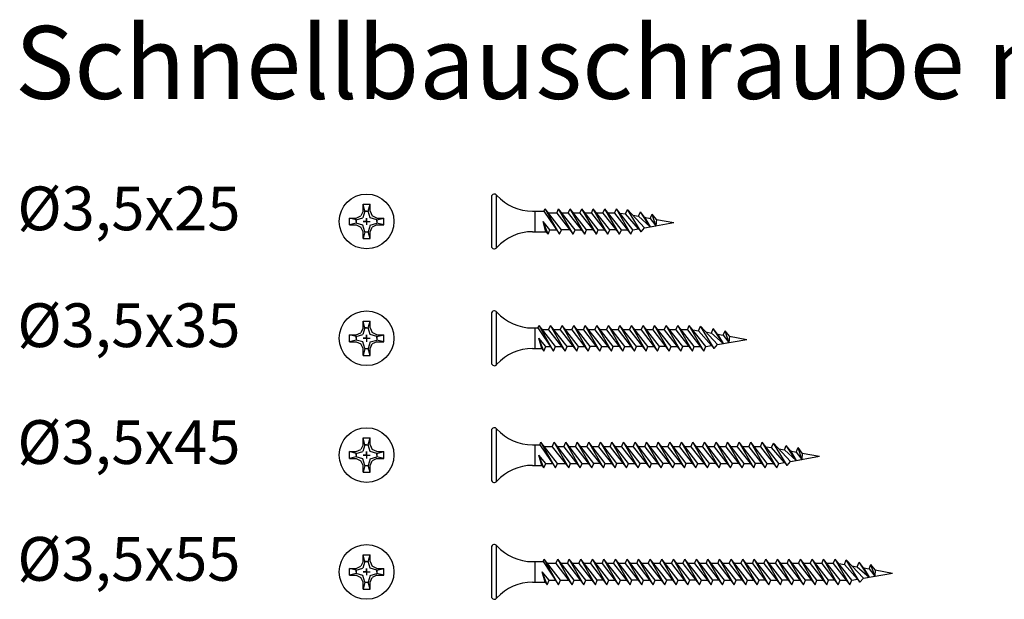
# Model space of a CAD drawing. Units: millimetres. Extents: x 2561 to 2831, y 2007 to 2216.
# Drawn here: x 2561 to 2696, y 2136 to 2216 of the extents above; entities that cross this region are included whole.
import ezdxf

# ---------------------------------------------------------------- set-up
doc = ezdxf.new("R2010")
doc.units = ezdxf.units.MM
doc.styles.get("Standard").update_dxf_attribs({"font": 'arial.ttf'})

msp = doc.modelspace()

# ---------------------------------------------------------------- linework, layer by layer
for p, q in [((2625.6, 2191.31), (2625.6, 2184.55)), ((2626.26, 2191.6), (2626.26, 2184.27)), ((2608, 2189.34), (2607.7, 2188.7)), ((2608.23, 2189.34), (2607.97, 2188.43)), ((2608, 2190.28), (2608.94, 2190.28)), ((2608, 2189.34), (2608, 2190.28)), ((2608.23, 2189.34), (2608, 2190.28)), ((2608.47, 2189.34), (2608.23, 2189.34)), ((2608.23, 2189.34), (2608.7, 2189.34)), ((2608.7, 2189.34), (2608.94, 2190.28)), ((2608.97, 2188.43), (2608.7, 2189.34)), ((2608.94, 2189.34), (2608.94, 2190.28)), ((2608.94, 2189.34), (2609.24, 2188.7)), ((2631.23, 2189.34), (2632.79, 2189.34)), ((2631.61, 2186.52), (2631.61, 2189.34)), ((2632.79, 2189.34), (2632.94, 2189.68)), ((2632.79, 2189.34), (2634.94, 2186.18)), ((2634.94, 2186.18), (2632.94, 2189.68)), ((2635.2, 2186.79), (2632.94, 2189.68)), ((2634.54, 2189.07), (2633.41, 2189.07)), ((2634.54, 2189.07), (2634.8, 2189.68)), ((2634.54, 2189.07), (2636.8, 2186.18)), ((2636.8, 2186.18), (2634.8, 2189.68)), ((2637.06, 2186.79), (2634.8, 2189.68)), ((2636.13, 2189.07), (2635.28, 2189.07)), ((2636.13, 2189.07), (2636.39, 2189.68)), ((2636.13, 2189.07), (2638.39, 2186.18)), ((2638.39, 2186.18), (2636.39, 2189.68)), ((2638.65, 2186.79), (2636.39, 2189.68)), ((2637.72, 2189.07), (2636.87, 2189.07)), ((2637.72, 2189.07), (2637.97, 2189.68)), ((2637.72, 2189.07), (2639.98, 2186.18)), ((2639.98, 2186.18), (2637.97, 2189.68)), ((2640.24, 2186.79), (2637.97, 2189.68)), ((2639.3, 2189.07), (2638.45, 2189.07)), ((2639.3, 2189.07), (2639.56, 2189.68)), ((2639.3, 2189.07), (2641.56, 2186.18)), ((2641.56, 2186.18), (2639.56, 2189.68)), ((2641.82, 2186.79), (2639.56, 2189.68)), ((2640.89, 2189.07), (2640.04, 2189.07)), ((2640.89, 2189.07), (2641.15, 2189.68)), ((2640.89, 2189.07), (2643.15, 2186.18)), ((2643.15, 2186.18), (2641.15, 2189.68)), ((2643.41, 2186.79), (2641.15, 2189.68)), ((2642.47, 2189.07), (2641.62, 2189.07)), ((2642.47, 2189.07), (2642.73, 2189.68)), ((2642.47, 2189.07), (2644.73, 2186.18)), ((2644.73, 2186.18), (2642.73, 2189.68)), ((2644.99, 2186.79), (2642.73, 2189.68)), ((2643.21, 2189.07), (2644, 2188.97)), ((2644, 2188.97), (2644.25, 2189.57)), ((2646.12, 2186.52), (2644.25, 2189.57)), ((2646.6, 2187.07), (2644.25, 2189.57)), ((2645.76, 2188.65), (2646.02, 2189.25)), ((2647.38, 2187.21), (2646.02, 2189.25)), ((2646.6, 2188.5), (2646.02, 2189.25)), ((2606.12, 2187.46), (2606.12, 2188.4)), ((2606.12, 2188.4), (2607.06, 2188.4)), ((2607.06, 2188.17), (2606.12, 2188.4)), ((2607.06, 2187.7), (2606.12, 2187.46)), ((2607.06, 2188.4), (2607.7, 2188.7)), ((2607.06, 2188.17), (2607.97, 2188.43)), ((2607.06, 2187.93), (2607.06, 2188.17)), ((2607.06, 2188.17), (2607.06, 2187.7)), ((2607.97, 2187.43), (2607.06, 2187.7)), ((2608.47, 2187.93), (2608, 2187.93)), ((2608, 2187.93), (2608.94, 2187.93)), ((2608.47, 2187.93), (2608.47, 2188.4)), ((2608.47, 2188.4), (2608.47, 2187.46)), ((2609.88, 2188.17), (2608.97, 2188.43)), ((2608.97, 2187.43), (2609.88, 2187.7)), ((2609.88, 2188.4), (2609.24, 2188.7)), ((2609.88, 2188.4), (2610.82, 2188.4)), ((2609.88, 2188.17), (2610.82, 2188.4)), ((2609.88, 2187.93), (2609.88, 2188.17)), ((2609.88, 2188.17), (2609.88, 2187.7)), ((2610.82, 2187.46), (2609.88, 2187.7)), ((2610.82, 2187.46), (2610.82, 2188.4)), ((2633.35, 2186.18), (2632.68, 2187.93)), ((2633.61, 2186.79), (2632.68, 2187.93)), ((2633.07, 2186.52), (2632.68, 2187.93)), ((2645.77, 2186.92), (2644, 2188.97)), ((2644.98, 2188.79), (2645.77, 2188.65)), ((2644.98, 2188.79), (2645.76, 2188.65)), ((2645.76, 2188.65), (2647.38, 2187.21)), ((2646.6, 2188.5), (2647.38, 2187.21)), ((2646.6, 2188.5), (2647.38, 2188.35)), ((2646.6, 2187.07), (2650.6, 2187.77)), ((2647.38, 2188.35), (2647.63, 2188.95)), ((2647.38, 2188.35), (2648.16, 2187.34)), ((2648.16, 2187.34), (2647.63, 2188.95)), ((2648.22, 2188.2), (2647.63, 2188.95)), ((2648.22, 2188.2), (2648.16, 2187.34)), ((2648.22, 2188.2), (2650.6, 2187.77)), ((2606.12, 2187.46), (2607.06, 2187.46)), ((2607.06, 2187.46), (2607.7, 2187.17)), ((2608, 2186.52), (2607.7, 2187.17)), ((2608.23, 2186.52), (2607.97, 2187.43)), ((2608, 2185.59), (2608, 2186.52)), ((2608.23, 2186.52), (2608, 2185.59)), ((2608.23, 2186.52), (2608.7, 2186.52)), ((2608.97, 2187.43), (2608.7, 2186.52)), ((2608.94, 2185.59), (2608.7, 2186.52)), ((2608.94, 2186.52), (2609.24, 2187.16)), ((2608.94, 2185.59), (2608.94, 2186.52)), ((2609.88, 2187.46), (2609.24, 2187.16)), ((2609.88, 2187.46), (2610.82, 2187.46)), ((2631.23, 2186.52), (2633.07, 2186.52)), ((2633.07, 2186.52), (2633.35, 2186.18)), ((2633.35, 2186.18), (2633.61, 2186.79)), ((2633.61, 2186.79), (2634.46, 2186.79)), ((2634.94, 2186.18), (2635.2, 2186.79)), ((2636.33, 2186.79), (2635.2, 2186.79)), ((2636.8, 2186.18), (2637.06, 2186.79)), ((2637.06, 2186.79), (2637.91, 2186.79)), ((2638.39, 2186.18), (2638.65, 2186.79)), ((2639.5, 2186.79), (2638.65, 2186.79)), ((2639.98, 2186.18), (2640.24, 2186.79)), ((2640.24, 2186.79), (2641.08, 2186.79)), ((2641.56, 2186.18), (2641.82, 2186.79)), ((2642.67, 2186.79), (2641.82, 2186.79)), ((2643.15, 2186.18), (2643.41, 2186.79)), ((2643.41, 2186.79), (2644.26, 2186.79)), ((2644.73, 2186.18), (2644.99, 2186.79)), ((2644.99, 2186.79), (2645.77, 2186.92)), ((2645.77, 2186.92), (2646.12, 2186.52)), ((2646.12, 2186.52), (2646.6, 2187.07)), ((2646.6, 2187.07), (2647.38, 2187.21)), ((2647.38, 2187.21), (2648.16, 2187.34)), ((2608, 2185.59), (2608.94, 2185.59)), ((2626.26, 2175.58), (2626.26, 2168.25)), ((2608, 2174.27), (2608.94, 2174.27)), ((2608, 2173.33), (2608, 2174.27)), ((2608.23, 2173.33), (2608, 2174.27)), ((2608.7, 2173.33), (2608.94, 2174.27)), ((2608.94, 2173.33), (2608.94, 2174.27)), ((2625.6, 2175.3), (2625.6, 2168.54)), ((2608, 2173.33), (2607.7, 2172.68)), ((2608.23, 2173.33), (2607.97, 2172.42)), ((2608.47, 2173.33), (2608.23, 2173.33)), ((2608.23, 2173.33), (2608.7, 2173.33)), ((2608.97, 2172.42), (2608.7, 2173.33)), ((2608.94, 2173.33), (2609.24, 2172.69)), ((2631.23, 2173.33), (2631.97, 2173.33)), ((2631.61, 2170.51), (2631.61, 2173.33)), ((2631.97, 2173.33), (2632.12, 2173.67)), ((2631.97, 2173.33), (2634.12, 2170.17)), ((2634.12, 2170.17), (2632.12, 2173.67)), ((2634.38, 2170.78), (2632.12, 2173.67)), ((2633.44, 2173.06), (2632.59, 2173.06)), ((2633.44, 2173.06), (2633.7, 2173.67)), ((2633.44, 2173.06), (2635.7, 2170.17)), ((2635.7, 2170.17), (2633.7, 2173.67)), ((2635.96, 2170.78), (2633.7, 2173.67)), ((2635.03, 2173.06), (2634.18, 2173.06)), ((2635.03, 2173.06), (2635.29, 2173.67)), ((2635.03, 2173.06), (2637.29, 2170.17)), ((2637.29, 2170.17), (2635.29, 2173.67)), ((2637.55, 2170.78), (2635.29, 2173.67)), ((2636.62, 2173.06), (2635.77, 2173.06)), ((2636.62, 2173.06), (2636.87, 2173.67)), ((2636.62, 2173.06), (2638.88, 2170.17)), ((2638.88, 2170.17), (2636.87, 2173.67)), ((2639.13, 2170.78), (2636.87, 2173.67)), ((2638.2, 2173.06), (2637.35, 2173.06)), ((2638.2, 2173.06), (2638.46, 2173.67)), ((2638.2, 2173.06), (2640.46, 2170.17)), ((2640.46, 2170.17), (2638.46, 2173.67)), ((2640.72, 2170.78), (2638.46, 2173.67)), ((2639.79, 2173.06), (2638.94, 2173.06)), ((2639.79, 2173.06), (2640.05, 2173.67)), ((2639.79, 2173.06), (2642.05, 2170.17)), ((2642.05, 2170.17), (2640.05, 2173.67)), ((2642.31, 2170.78), (2640.05, 2173.67)), ((2641.37, 2173.06), (2640.52, 2173.06)), ((2641.37, 2173.06), (2641.63, 2173.67)), ((2641.37, 2173.06), (2643.63, 2170.17)), ((2643.63, 2170.17), (2641.63, 2173.67)), ((2643.89, 2170.78), (2641.63, 2173.67)), ((2642.96, 2173.06), (2642.11, 2173.06)), ((2642.96, 2173.06), (2643.22, 2173.67)), ((2642.96, 2173.06), (2645.22, 2170.17)), ((2645.22, 2170.17), (2643.22, 2173.67)), ((2645.48, 2170.78), (2643.22, 2173.67)), ((2644.54, 2173.06), (2643.7, 2173.06)), ((2644.54, 2173.06), (2644.8, 2173.67)), ((2644.54, 2173.06), (2646.8, 2170.17)), ((2646.8, 2170.17), (2644.8, 2173.67)), ((2647.06, 2170.78), (2644.8, 2173.67)), ((2646.13, 2173.06), (2645.28, 2173.06)), ((2646.13, 2173.06), (2646.39, 2173.67)), ((2646.13, 2173.06), (2648.39, 2170.17)), ((2648.39, 2170.17), (2646.39, 2173.67)), ((2648.65, 2170.78), (2646.39, 2173.67)), ((2647.72, 2173.06), (2646.87, 2173.06)), ((2647.72, 2173.06), (2647.97, 2173.67)), ((2647.72, 2173.06), (2649.98, 2170.17)), ((2649.98, 2170.17), (2647.97, 2173.67)), ((2650.24, 2170.78), (2647.97, 2173.67)), ((2649.3, 2173.06), (2648.45, 2173.06)), ((2649.3, 2173.06), (2649.56, 2173.67)), ((2649.3, 2173.06), (2651.56, 2170.17)), ((2651.56, 2170.17), (2649.56, 2173.67)), ((2651.82, 2170.78), (2649.56, 2173.67)), ((2650.89, 2173.06), (2650.04, 2173.06)), ((2650.89, 2173.06), (2651.15, 2173.67)), ((2650.89, 2173.06), (2653.15, 2170.17)), ((2653.15, 2170.17), (2651.15, 2173.67)), ((2653.41, 2170.78), (2651.15, 2173.67)), ((2652.47, 2173.06), (2651.62, 2173.06)), ((2652.47, 2173.06), (2652.73, 2173.67)), ((2652.47, 2173.06), (2654.73, 2170.17)), ((2654.73, 2170.17), (2652.73, 2173.67)), ((2654.99, 2170.78), (2652.73, 2173.67)), ((2653.21, 2173.06), (2654, 2172.96)), ((2654, 2172.96), (2654.25, 2173.56)), ((2655.77, 2170.91), (2654, 2172.96)), ((2656.12, 2170.51), (2654.25, 2173.56)), ((2656.6, 2171.06), (2654.25, 2173.56)), ((2655.76, 2172.64), (2656.02, 2173.24)), ((2657.38, 2171.19), (2656.02, 2173.24)), ((2656.6, 2172.48), (2656.02, 2173.24)), ((2657.38, 2172.34), (2657.63, 2172.94)), ((2658.16, 2171.33), (2657.63, 2172.94)), ((2658.22, 2172.19), (2657.63, 2172.94)), ((2606.12, 2171.45), (2606.12, 2172.39)), ((2606.12, 2172.39), (2607.06, 2172.39)), ((2607.06, 2172.15), (2606.12, 2172.39)), ((2607.06, 2171.68), (2606.12, 2171.45)), ((2607.06, 2172.39), (2607.7, 2172.68)), ((2607.06, 2172.15), (2607.97, 2172.42)), ((2607.06, 2171.92), (2607.06, 2172.15)), ((2607.06, 2172.15), (2607.06, 2171.68)), ((2607.97, 2171.42), (2607.06, 2171.68)), ((2608.47, 2171.92), (2608, 2171.92)), ((2608, 2171.92), (2608.94, 2171.92)), ((2608.47, 2171.92), (2608.47, 2172.39)), ((2608.47, 2172.39), (2608.47, 2171.45)), ((2609.88, 2172.15), (2608.97, 2172.42)), ((2608.97, 2171.42), (2609.88, 2171.68)), ((2609.88, 2172.39), (2609.24, 2172.69)), ((2609.88, 2172.39), (2610.82, 2172.39)), ((2609.88, 2172.15), (2610.82, 2172.39)), ((2609.88, 2171.92), (2609.88, 2172.15)), ((2609.88, 2172.15), (2609.88, 2171.68)), ((2610.82, 2171.45), (2609.88, 2171.68)), ((2610.82, 2171.45), (2610.82, 2172.39)), ((2632.78, 2170.17), (2632.11, 2171.92)), ((2633.04, 2170.78), (2632.11, 2171.92)), ((2632.5, 2170.51), (2632.11, 2171.92)), ((2654.98, 2172.78), (2655.77, 2172.63)), ((2654.98, 2172.78), (2655.76, 2172.64)), ((2655.76, 2172.64), (2657.38, 2171.19)), ((2656.6, 2172.48), (2657.38, 2171.19)), ((2656.6, 2172.48), (2657.38, 2172.34)), ((2656.6, 2171.06), (2660.6, 2171.76)), ((2657.38, 2172.34), (2658.16, 2171.33)), ((2658.22, 2172.19), (2658.16, 2171.33)), ((2658.22, 2172.19), (2660.6, 2171.76)), ((2606.12, 2171.45), (2607.06, 2171.45)), ((2607.06, 2171.45), (2607.7, 2171.16)), ((2608, 2170.51), (2607.7, 2171.16)), ((2608.23, 2170.51), (2607.97, 2171.42)), ((2608, 2169.57), (2608, 2170.51)), ((2608.23, 2170.51), (2608, 2169.57)), ((2608.23, 2170.51), (2608.7, 2170.51)), ((2608.97, 2171.42), (2608.7, 2170.51)), ((2608.94, 2169.57), (2608.7, 2170.51)), ((2608.94, 2170.51), (2609.24, 2171.15)), ((2608.94, 2169.57), (2608.94, 2170.51)), ((2609.88, 2171.45), (2609.24, 2171.15)), ((2609.88, 2171.45), (2610.82, 2171.45)), ((2631.23, 2170.51), (2632.5, 2170.51)), ((2632.5, 2170.51), (2632.78, 2170.17)), ((2632.78, 2170.17), (2633.04, 2170.78)), ((2633.04, 2170.78), (2633.7, 2170.78)), ((2634.12, 2170.17), (2634.38, 2170.78)), ((2634.38, 2170.78), (2635.23, 2170.78)), ((2635.7, 2170.17), (2635.96, 2170.78)), ((2636.81, 2170.78), (2635.96, 2170.78)), ((2637.29, 2170.17), (2637.55, 2170.78)), ((2637.55, 2170.78), (2638.4, 2170.78)), ((2638.88, 2170.17), (2639.13, 2170.78)), ((2639.98, 2170.78), (2639.13, 2170.78)), ((2640.46, 2170.17), (2640.72, 2170.78)), ((2640.72, 2170.78), (2641.57, 2170.78)), ((2642.05, 2170.17), (2642.31, 2170.78)), ((2643.16, 2170.78), (2642.31, 2170.78)), ((2643.63, 2170.17), (2643.89, 2170.78)), ((2643.89, 2170.78), (2644.74, 2170.78)), ((2645.22, 2170.17), (2645.48, 2170.78)), ((2646.33, 2170.78), (2645.48, 2170.78)), ((2646.8, 2170.17), (2647.06, 2170.78)), ((2647.06, 2170.78), (2647.91, 2170.78)), ((2648.39, 2170.17), (2648.65, 2170.78)), ((2649.5, 2170.78), (2648.65, 2170.78)), ((2649.98, 2170.17), (2650.24, 2170.78)), ((2650.24, 2170.78), (2651.08, 2170.78)), ((2651.56, 2170.17), (2651.82, 2170.78)), ((2652.67, 2170.78), (2651.82, 2170.78)), ((2653.15, 2170.17), (2653.41, 2170.78)), ((2653.41, 2170.78), (2654.26, 2170.78)), ((2654.73, 2170.17), (2654.99, 2170.78)), ((2654.99, 2170.78), (2655.77, 2170.91)), ((2655.77, 2170.91), (2656.12, 2170.51)), ((2656.12, 2170.51), (2656.6, 2171.06)), ((2656.6, 2171.06), (2657.38, 2171.19)), ((2657.38, 2171.19), (2658.16, 2171.33)), ((2608, 2169.57), (2608.94, 2169.57)), ((2626.26, 2159.57), (2626.26, 2152.24)), ((2608, 2158.25), (2608.94, 2158.25)), ((2608, 2157.31), (2608, 2158.25)), ((2608.23, 2157.31), (2608, 2158.25)), ((2608.7, 2157.31), (2608.94, 2158.25)), ((2608.94, 2157.31), (2608.94, 2158.25)), ((2625.6, 2159.29), (2625.6, 2152.53)), ((2607.06, 2156.38), (2607.7, 2156.67)), ((2608, 2157.31), (2607.7, 2156.67)), ((2608.23, 2157.31), (2607.97, 2156.41)), ((2608.47, 2157.31), (2608.23, 2157.31)), ((2608.23, 2157.31), (2608.7, 2157.31)), ((2608.97, 2156.41), (2608.7, 2157.31)), ((2608.94, 2157.31), (2609.24, 2156.67)), ((2609.88, 2156.38), (2609.24, 2156.67)), ((2631.23, 2157.31), (2632.22, 2157.31)), ((2631.61, 2154.5), (2631.61, 2157.31)), ((2632.22, 2157.31), (2632.37, 2157.66)), ((2632.22, 2157.31), (2634.37, 2154.16)), ((2634.37, 2154.16), (2632.37, 2157.66)), ((2634.63, 2154.77), (2632.37, 2157.66)), ((2633.93, 2157.05), (2632.84, 2157.05)), ((2633.93, 2157.05), (2634.19, 2157.66)), ((2633.93, 2157.05), (2636.2, 2154.16)), ((2636.2, 2154.16), (2634.19, 2157.66)), ((2636.45, 2154.77), (2634.19, 2157.66)), ((2635.52, 2157.05), (2634.67, 2157.05)), ((2635.52, 2157.05), (2635.78, 2157.66)), ((2635.52, 2157.05), (2637.78, 2154.16)), ((2637.78, 2154.16), (2635.78, 2157.66)), ((2638.04, 2154.77), (2635.78, 2157.66)), ((2637.11, 2157.05), (2636.26, 2157.05)), ((2637.11, 2157.05), (2637.37, 2157.66)), ((2637.11, 2157.05), (2639.37, 2154.16)), ((2639.37, 2154.16), (2637.37, 2157.66)), ((2639.63, 2154.77), (2637.37, 2157.66)), ((2638.69, 2157.05), (2637.84, 2157.05)), ((2638.69, 2157.05), (2638.95, 2157.66)), ((2638.69, 2157.05), (2640.95, 2154.16)), ((2640.95, 2154.16), (2638.95, 2157.66)), ((2641.21, 2154.77), (2638.95, 2157.66)), ((2640.28, 2157.05), (2639.43, 2157.05)), ((2640.28, 2157.05), (2640.54, 2157.66)), ((2640.28, 2157.05), (2642.54, 2154.16)), ((2642.54, 2154.16), (2640.54, 2157.66)), ((2642.8, 2154.77), (2640.54, 2157.66)), ((2641.86, 2157.05), (2641.01, 2157.05)), ((2641.86, 2157.05), (2642.12, 2157.66)), ((2641.86, 2157.05), (2644.12, 2154.16)), ((2644.12, 2154.16), (2642.12, 2157.66)), ((2644.38, 2154.77), (2642.12, 2157.66)), ((2643.45, 2157.05), (2642.6, 2157.05)), ((2643.45, 2157.05), (2643.71, 2157.66)), ((2643.45, 2157.05), (2645.71, 2154.16)), ((2645.71, 2154.16), (2643.71, 2157.66)), ((2645.97, 2154.77), (2643.71, 2157.66)), ((2645.04, 2157.05), (2644.19, 2157.05)), ((2645.04, 2157.05), (2645.29, 2157.66)), ((2645.04, 2157.05), (2647.3, 2154.16)), ((2647.3, 2154.16), (2645.29, 2157.66)), ((2647.56, 2154.77), (2645.29, 2157.66)), ((2646.62, 2157.05), (2645.77, 2157.05)), ((2646.62, 2157.05), (2646.88, 2157.66)), ((2646.62, 2157.05), (2648.88, 2154.16)), ((2648.88, 2154.16), (2646.88, 2157.66)), ((2649.14, 2154.77), (2646.88, 2157.66)), ((2648.21, 2157.05), (2647.36, 2157.05)), ((2648.21, 2157.05), (2648.47, 2157.66)), ((2648.21, 2157.05), (2650.47, 2154.16)), ((2650.47, 2154.16), (2648.47, 2157.66)), ((2650.73, 2154.77), (2648.47, 2157.66)), ((2649.79, 2157.05), (2648.94, 2157.05)), ((2649.79, 2157.05), (2650.05, 2157.66)), ((2649.79, 2157.05), (2652.05, 2154.16)), ((2652.05, 2154.16), (2650.05, 2157.66)), ((2652.31, 2154.77), (2650.05, 2157.66)), ((2651.38, 2157.05), (2650.53, 2157.05)), ((2651.38, 2157.05), (2651.64, 2157.66)), ((2651.38, 2157.05), (2653.64, 2154.16)), ((2653.64, 2154.16), (2651.64, 2157.66)), ((2653.9, 2154.77), (2651.64, 2157.66)), ((2652.96, 2157.05), (2652.12, 2157.05)), ((2652.96, 2157.05), (2653.22, 2157.66)), ((2652.96, 2157.05), (2655.22, 2154.16)), ((2655.22, 2154.16), (2653.22, 2157.66)), ((2655.48, 2154.77), (2653.22, 2157.66)), ((2654.55, 2157.05), (2653.7, 2157.05)), ((2654.55, 2157.05), (2654.81, 2157.66)), ((2654.55, 2157.05), (2656.81, 2154.16)), ((2656.81, 2154.16), (2654.81, 2157.66)), ((2657.07, 2154.77), (2654.81, 2157.66)), ((2656.14, 2157.05), (2655.29, 2157.05)), ((2656.14, 2157.05), (2656.4, 2157.66)), ((2656.14, 2157.05), (2658.4, 2154.16)), ((2658.4, 2154.16), (2656.4, 2157.66)), ((2658.66, 2154.77), (2656.4, 2157.66)), ((2657.72, 2157.05), (2656.87, 2157.05)), ((2657.72, 2157.05), (2657.98, 2157.66)), ((2657.72, 2157.05), (2659.98, 2154.16)), ((2659.98, 2154.16), (2657.98, 2157.66)), ((2660.24, 2154.77), (2657.98, 2157.66)), ((2659.31, 2157.05), (2658.46, 2157.05)), ((2659.31, 2157.05), (2659.57, 2157.66)), ((2659.31, 2157.05), (2661.57, 2154.16)), ((2661.57, 2154.16), (2659.57, 2157.66)), ((2661.83, 2154.77), (2659.57, 2157.66)), ((2660.89, 2157.05), (2660.04, 2157.05)), ((2660.89, 2157.05), (2661.15, 2157.66)), ((2660.89, 2157.05), (2663.15, 2154.16)), ((2663.15, 2154.16), (2661.15, 2157.66)), ((2663.41, 2154.77), (2661.15, 2157.66)), ((2662.48, 2157.05), (2661.63, 2157.05)), ((2662.48, 2157.05), (2662.74, 2157.66)), ((2662.48, 2157.05), (2664.74, 2154.16)), ((2664.74, 2154.16), (2662.74, 2157.66)), ((2665, 2154.77), (2662.74, 2157.66)), ((2663.22, 2157.05), (2664, 2156.94)), ((2664, 2156.94), (2664.26, 2157.54)), ((2665.78, 2154.9), (2664, 2156.94)), ((2666.13, 2154.5), (2664.26, 2157.54)), ((2666.61, 2155.04), (2664.26, 2157.54)), ((2664.99, 2156.76), (2665.77, 2156.62)), ((2664.99, 2156.76), (2665.77, 2156.63)), ((2665.77, 2156.63), (2666.02, 2157.23)), ((2665.77, 2156.63), (2667.39, 2155.18)), ((2667.39, 2155.18), (2666.02, 2157.23)), ((2666.61, 2156.47), (2666.02, 2157.23)), ((2667.39, 2156.33), (2667.64, 2156.93)), ((2668.17, 2155.32), (2667.64, 2156.93)), ((2668.23, 2156.18), (2667.64, 2156.93)), ((2606.12, 2155.44), (2606.12, 2156.38)), ((2606.12, 2156.38), (2607.06, 2156.38)), ((2607.06, 2156.14), (2606.12, 2156.38)), ((2607.06, 2155.67), (2606.12, 2155.44)), ((2606.12, 2155.44), (2607.06, 2155.44)), ((2607.06, 2156.14), (2607.97, 2156.41)), ((2607.06, 2155.91), (2607.06, 2156.14)), ((2607.06, 2156.14), (2607.06, 2155.67)), ((2607.97, 2155.41), (2607.06, 2155.67)), ((2607.06, 2155.44), (2607.7, 2155.14)), ((2608.23, 2154.5), (2607.97, 2155.41)), ((2608.47, 2155.91), (2608, 2155.91)), ((2608, 2155.91), (2608.94, 2155.91)), ((2608.47, 2155.91), (2608.47, 2156.38)), ((2608.47, 2156.38), (2608.47, 2155.44)), ((2608.97, 2155.4), (2608.7, 2154.5)), ((2609.88, 2156.14), (2608.97, 2156.41)), ((2608.97, 2155.4), (2609.88, 2155.67)), ((2609.88, 2155.44), (2609.24, 2155.14)), ((2609.88, 2156.38), (2610.82, 2156.38)), ((2609.88, 2156.14), (2610.82, 2156.38)), ((2609.88, 2155.91), (2609.88, 2156.14)), ((2609.88, 2156.14), (2609.88, 2155.67)), ((2610.82, 2155.44), (2609.88, 2155.67)), ((2609.88, 2155.44), (2610.82, 2155.44)), ((2610.82, 2155.44), (2610.82, 2156.38)), ((2632.78, 2154.16), (2632.11, 2155.91)), ((2633.04, 2154.77), (2632.11, 2155.91)), ((2632.5, 2154.5), (2632.11, 2155.91)), ((2666.61, 2156.47), (2667.39, 2155.18)), ((2666.61, 2156.47), (2667.39, 2156.33)), ((2666.61, 2155.04), (2670.6, 2155.75)), ((2667.39, 2156.33), (2668.17, 2155.32)), ((2667.39, 2155.18), (2668.17, 2155.32)), ((2668.23, 2156.18), (2668.17, 2155.32)), ((2668.23, 2156.18), (2670.6, 2155.75)), ((2608, 2154.5), (2607.7, 2155.14)), ((2608, 2153.56), (2608, 2154.5)), ((2608.23, 2154.5), (2608, 2153.56)), ((2608.23, 2154.5), (2608.7, 2154.5)), ((2608.94, 2153.56), (2608.7, 2154.5)), ((2608.94, 2154.5), (2609.24, 2155.14)), ((2608.94, 2153.56), (2608.94, 2154.5)), ((2631.23, 2154.5), (2632.5, 2154.5)), ((2632.5, 2154.5), (2632.78, 2154.16)), ((2632.78, 2154.16), (2633.04, 2154.77)), ((2633.04, 2154.77), (2633.89, 2154.77)), ((2634.37, 2154.16), (2634.63, 2154.77)), ((2634.63, 2154.77), (2635.72, 2154.77)), ((2636.2, 2154.16), (2636.45, 2154.77)), ((2636.45, 2154.77), (2637.3, 2154.77)), ((2637.78, 2154.16), (2638.04, 2154.77)), ((2638.04, 2154.77), (2638.89, 2154.77)), ((2639.37, 2154.16), (2639.63, 2154.77)), ((2640.48, 2154.77), (2639.63, 2154.77)), ((2640.95, 2154.16), (2641.21, 2154.77)), ((2641.21, 2154.77), (2642.06, 2154.77)), ((2642.54, 2154.16), (2642.8, 2154.77)), ((2643.65, 2154.77), (2642.8, 2154.77)), ((2644.12, 2154.16), (2644.38, 2154.77)), ((2644.38, 2154.77), (2645.23, 2154.77)), ((2645.71, 2154.16), (2645.97, 2154.77)), ((2646.82, 2154.77), (2645.97, 2154.77)), ((2647.3, 2154.16), (2647.56, 2154.77)), ((2647.56, 2154.77), (2648.4, 2154.77)), ((2648.88, 2154.16), (2649.14, 2154.77)), ((2649.99, 2154.77), (2649.14, 2154.77)), ((2650.47, 2154.16), (2650.73, 2154.77)), ((2650.73, 2154.77), (2651.58, 2154.77)), ((2652.05, 2154.16), (2652.31, 2154.77)), ((2653.16, 2154.77), (2652.31, 2154.77)), ((2653.64, 2154.16), (2653.9, 2154.77)), ((2653.9, 2154.77), (2654.75, 2154.77)), ((2655.22, 2154.16), (2655.48, 2154.77)), ((2656.33, 2154.77), (2655.48, 2154.77)), ((2656.81, 2154.16), (2657.07, 2154.77)), ((2657.07, 2154.77), (2657.92, 2154.77)), ((2658.4, 2154.16), (2658.66, 2154.77)), ((2659.5, 2154.77), (2658.66, 2154.77)), ((2659.98, 2154.16), (2660.24, 2154.77)), ((2660.24, 2154.77), (2661.09, 2154.77)), ((2661.57, 2154.16), (2661.83, 2154.77)), ((2662.68, 2154.77), (2661.83, 2154.77)), ((2663.15, 2154.16), (2663.41, 2154.77)), ((2663.41, 2154.77), (2664.26, 2154.77)), ((2664.74, 2154.16), (2665, 2154.77)), ((2665, 2154.77), (2665.78, 2154.9)), ((2665.78, 2154.9), (2666.13, 2154.5)), ((2666.13, 2154.5), (2666.61, 2155.04)), ((2666.61, 2155.04), (2667.39, 2155.18)), ((2608, 2153.56), (2608.94, 2153.56)), ((2625.6, 2143.27), (2625.6, 2136.52)), ((2626.26, 2143.56), (2626.26, 2136.23)), ((2608, 2142.24), (2608.94, 2142.24)), ((2608, 2141.3), (2608, 2142.24)), ((2608.23, 2141.3), (2608, 2142.24)), ((2608.7, 2141.3), (2608.94, 2142.24)), ((2608.94, 2141.3), (2608.94, 2142.24)), ((2607.06, 2140.36), (2607.7, 2140.66)), ((2608, 2141.3), (2607.7, 2140.66)), ((2608.23, 2141.3), (2607.97, 2140.39)), ((2608.47, 2141.3), (2608.23, 2141.3)), ((2608.23, 2141.3), (2608.7, 2141.3)), ((2608.97, 2140.4), (2608.7, 2141.3)), ((2608.94, 2141.3), (2609.24, 2140.66)), ((2609.88, 2140.36), (2609.24, 2140.66)), ((2631.23, 2141.3), (2632.67, 2141.3)), ((2631.61, 2138.49), (2631.61, 2141.3)), ((2632.67, 2141.3), (2632.81, 2141.65)), ((2632.67, 2141.3), (2634.81, 2138.14)), ((2634.81, 2138.14), (2632.81, 2141.65)), ((2635.07, 2138.75), (2632.81, 2141.65)), ((2634.42, 2141.04), (2633.29, 2141.04)), ((2634.42, 2141.04), (2634.68, 2141.65)), ((2634.42, 2141.04), (2636.68, 2138.14)), ((2636.68, 2138.14), (2634.68, 2141.65)), ((2636.94, 2138.75), (2634.68, 2141.65)), ((2636.01, 2141.04), (2635.16, 2141.04)), ((2636.01, 2141.04), (2636.27, 2141.65)), ((2636.01, 2141.04), (2638.27, 2138.14)), ((2638.27, 2138.14), (2636.27, 2141.65)), ((2638.53, 2138.75), (2636.27, 2141.65)), ((2637.59, 2141.04), (2636.74, 2141.04)), ((2637.59, 2141.04), (2637.85, 2141.65)), ((2637.59, 2141.04), (2639.85, 2138.14)), ((2639.85, 2138.14), (2637.85, 2141.65)), ((2640.11, 2138.75), (2637.85, 2141.65)), ((2639.18, 2141.04), (2638.33, 2141.04)), ((2639.18, 2141.04), (2639.44, 2141.65)), ((2639.18, 2141.04), (2641.44, 2138.14)), ((2641.44, 2138.14), (2639.44, 2141.65)), ((2641.7, 2138.75), (2639.44, 2141.65)), ((2640.76, 2141.04), (2639.91, 2141.04)), ((2640.76, 2141.04), (2641.02, 2141.65)), ((2640.76, 2141.04), (2643.02, 2138.14)), ((2643.02, 2138.14), (2641.02, 2141.65)), ((2643.28, 2138.75), (2641.02, 2141.65)), ((2642.35, 2141.04), (2641.5, 2141.04)), ((2642.35, 2141.04), (2642.61, 2141.65)), ((2642.35, 2141.04), (2644.61, 2138.14)), ((2644.61, 2138.14), (2642.61, 2141.65)), ((2644.87, 2138.75), (2642.61, 2141.65)), ((2643.93, 2141.04), (2643.09, 2141.04)), ((2643.93, 2141.04), (2644.19, 2141.65)), ((2643.93, 2141.04), (2646.2, 2138.14)), ((2646.2, 2138.14), (2644.19, 2141.65)), ((2646.45, 2138.75), (2644.19, 2141.65)), ((2645.52, 2141.04), (2644.67, 2141.04)), ((2645.52, 2141.04), (2645.78, 2141.65)), ((2645.52, 2141.04), (2647.78, 2138.14)), ((2647.78, 2138.14), (2645.78, 2141.65)), ((2648.04, 2138.75), (2645.78, 2141.65)), ((2647.11, 2141.04), (2646.26, 2141.04)), ((2647.11, 2141.04), (2647.37, 2141.65)), ((2647.11, 2141.04), (2649.37, 2138.14)), ((2649.37, 2138.14), (2647.37, 2141.65)), ((2649.63, 2138.75), (2647.37, 2141.65)), ((2648.69, 2141.04), (2647.84, 2141.04)), ((2648.69, 2141.04), (2648.95, 2141.65)), ((2648.69, 2141.04), (2650.95, 2138.14)), ((2650.95, 2138.14), (2648.95, 2141.65)), ((2651.21, 2138.75), (2648.95, 2141.65)), ((2650.28, 2141.04), (2649.43, 2141.04)), ((2650.28, 2141.04), (2650.54, 2141.65)), ((2650.28, 2141.04), (2652.54, 2138.14)), ((2652.54, 2138.14), (2650.54, 2141.65)), ((2652.8, 2138.75), (2650.54, 2141.65)), ((2651.86, 2141.04), (2651.01, 2141.04)), ((2651.86, 2141.04), (2652.12, 2141.65)), ((2651.86, 2141.04), (2654.12, 2138.14)), ((2654.12, 2138.14), (2652.12, 2141.65)), ((2654.38, 2138.75), (2652.12, 2141.65)), ((2653.45, 2141.04), (2652.6, 2141.04)), ((2653.45, 2141.04), (2653.71, 2141.65)), ((2653.45, 2141.04), (2655.71, 2138.14)), ((2655.71, 2138.14), (2653.71, 2141.65)), ((2655.97, 2138.75), (2653.71, 2141.65)), ((2655.04, 2141.04), (2654.19, 2141.04)), ((2655.04, 2141.04), (2655.29, 2141.65)), ((2655.04, 2141.04), (2657.3, 2138.14)), ((2657.3, 2138.14), (2655.29, 2141.65)), ((2657.56, 2138.75), (2655.29, 2141.65)), ((2656.62, 2141.04), (2655.77, 2141.04)), ((2656.62, 2141.04), (2656.88, 2141.65)), ((2656.62, 2141.04), (2658.88, 2138.14)), ((2658.88, 2138.14), (2656.88, 2141.65)), ((2659.14, 2138.75), (2656.88, 2141.65)), ((2658.21, 2141.04), (2657.36, 2141.04)), ((2658.21, 2141.04), (2658.47, 2141.65)), ((2658.21, 2141.04), (2660.47, 2138.14)), ((2660.47, 2138.14), (2658.47, 2141.65)), ((2660.73, 2138.75), (2658.47, 2141.65)), ((2659.79, 2141.04), (2658.94, 2141.04)), ((2659.79, 2141.04), (2660.05, 2141.65)), ((2659.79, 2141.04), (2662.05, 2138.14)), ((2662.05, 2138.14), (2660.05, 2141.65)), ((2662.31, 2138.75), (2660.05, 2141.65)), ((2661.38, 2141.04), (2660.53, 2141.04)), ((2661.38, 2141.04), (2661.64, 2141.65)), ((2661.38, 2141.04), (2663.64, 2138.14)), ((2663.64, 2138.14), (2661.64, 2141.65)), ((2663.9, 2138.75), (2661.64, 2141.65)), ((2662.96, 2141.04), (2662.12, 2141.04)), ((2662.96, 2141.04), (2663.22, 2141.65)), ((2662.96, 2141.04), (2665.22, 2138.14)), ((2665.22, 2138.14), (2663.22, 2141.65)), ((2665.48, 2138.75), (2663.22, 2141.65)), ((2664.55, 2141.04), (2663.7, 2141.04)), ((2664.55, 2141.04), (2664.81, 2141.65)), ((2664.55, 2141.04), (2666.81, 2138.14)), ((2666.81, 2138.14), (2664.81, 2141.65)), ((2667.07, 2138.75), (2664.81, 2141.65)), ((2666.14, 2141.04), (2665.29, 2141.04)), ((2666.14, 2141.04), (2666.4, 2141.65)), ((2666.14, 2141.04), (2668.4, 2138.14)), ((2668.4, 2138.14), (2666.4, 2141.65)), ((2668.66, 2138.75), (2666.4, 2141.65)), ((2667.72, 2141.04), (2666.87, 2141.04)), ((2667.72, 2141.04), (2667.98, 2141.65)), ((2667.72, 2141.04), (2669.98, 2138.14)), ((2669.98, 2138.14), (2667.98, 2141.65)), ((2670.24, 2138.75), (2667.98, 2141.65)), ((2669.31, 2141.04), (2668.46, 2141.04)), ((2669.31, 2141.04), (2669.57, 2141.65)), ((2669.31, 2141.04), (2671.57, 2138.14)), ((2671.57, 2138.14), (2669.57, 2141.65)), ((2671.83, 2138.75), (2669.57, 2141.65)), ((2670.89, 2141.04), (2670.04, 2141.04)), ((2670.89, 2141.04), (2671.15, 2141.65)), ((2670.89, 2141.04), (2673.15, 2138.14)), ((2673.15, 2138.14), (2671.15, 2141.65)), ((2673.41, 2138.75), (2671.15, 2141.65)), ((2672.48, 2141.04), (2671.63, 2141.04)), ((2672.48, 2141.04), (2672.74, 2141.65)), ((2672.48, 2141.04), (2674.74, 2138.14)), ((2674.74, 2138.14), (2672.74, 2141.65)), ((2675, 2138.75), (2672.74, 2141.65)), ((2673.22, 2141.04), (2674, 2140.93)), ((2674, 2140.93), (2674.26, 2141.53)), ((2675.78, 2138.89), (2674, 2140.93)), ((2676.13, 2138.48), (2674.26, 2141.53)), ((2676.61, 2139.03), (2674.26, 2141.53)), ((2674.99, 2140.75), (2675.77, 2140.61)), ((2674.99, 2140.75), (2675.77, 2140.61)), ((2675.77, 2140.61), (2676.02, 2141.21)), ((2675.77, 2140.61), (2677.39, 2139.17)), ((2677.39, 2139.17), (2676.02, 2141.21)), ((2676.61, 2140.46), (2676.02, 2141.21)), ((2676.61, 2140.46), (2677.39, 2139.17)), ((2676.61, 2140.46), (2677.39, 2140.32)), ((2677.39, 2140.32), (2677.64, 2140.92)), ((2678.17, 2139.31), (2677.64, 2140.92)), ((2678.23, 2140.17), (2677.64, 2140.92)), ((2606.12, 2139.43), (2606.12, 2140.36)), ((2606.12, 2140.36), (2607.06, 2140.36)), ((2607.06, 2140.13), (2606.12, 2140.36)), ((2607.06, 2139.66), (2606.12, 2139.43)), ((2606.12, 2139.43), (2607.06, 2139.43)), ((2607.06, 2140.13), (2607.97, 2140.39)), ((2607.06, 2139.89), (2607.06, 2140.13)), ((2607.06, 2140.13), (2607.06, 2139.66)), ((2607.97, 2139.4), (2607.06, 2139.66)), ((2607.06, 2139.43), (2607.7, 2139.13)), ((2608, 2138.49), (2607.7, 2139.13)), ((2608.23, 2138.49), (2607.97, 2139.4)), ((2608.47, 2139.89), (2608, 2139.89)), ((2608, 2139.89), (2608.94, 2139.89)), ((2608.47, 2139.89), (2608.47, 2140.36)), ((2608.47, 2140.36), (2608.47, 2139.43)), ((2608.97, 2139.39), (2608.7, 2138.49)), ((2608.94, 2138.49), (2609.24, 2139.13)), ((2609.88, 2140.13), (2608.97, 2140.4)), ((2608.97, 2139.39), (2609.88, 2139.66)), ((2609.88, 2139.43), (2609.24, 2139.13)), ((2609.88, 2140.36), (2610.82, 2140.36)), ((2609.88, 2140.13), (2610.82, 2140.36)), ((2609.88, 2139.89), (2609.88, 2140.13)), ((2609.88, 2140.13), (2609.88, 2139.66)), ((2610.82, 2139.43), (2609.88, 2139.66)), ((2609.88, 2139.43), (2610.82, 2139.43)), ((2610.82, 2139.43), (2610.82, 2140.36)), ((2633.23, 2138.14), (2632.55, 2139.89)), ((2633.49, 2138.75), (2632.55, 2139.89)), ((2632.94, 2138.49), (2632.55, 2139.89)), ((2676.61, 2139.03), (2680.6, 2139.74)), ((2676.61, 2139.03), (2677.39, 2139.17)), ((2677.39, 2140.32), (2678.17, 2139.31)), ((2677.39, 2139.17), (2678.17, 2139.31)), ((2678.23, 2140.17), (2678.17, 2139.31)), ((2678.23, 2140.17), (2680.6, 2139.74)), ((2608, 2137.55), (2608, 2138.49)), ((2608.23, 2138.49), (2608, 2137.55)), ((2608.23, 2138.49), (2608.7, 2138.49)), ((2608.94, 2137.55), (2608.7, 2138.49)), ((2608.94, 2137.55), (2608.94, 2138.49)), ((2631.23, 2138.49), (2632.94, 2138.49)), ((2632.94, 2138.49), (2633.23, 2138.14)), ((2633.23, 2138.14), (2633.49, 2138.75)), ((2633.49, 2138.75), (2634.34, 2138.75)), ((2634.81, 2138.14), (2635.07, 2138.75)), ((2635.07, 2138.75), (2636.2, 2138.75)), ((2636.68, 2138.14), (2636.94, 2138.75)), ((2636.94, 2138.75), (2637.79, 2138.75)), ((2638.27, 2138.14), (2638.53, 2138.75)), ((2638.53, 2138.75), (2639.37, 2138.75)), ((2639.85, 2138.14), (2640.11, 2138.75)), ((2640.96, 2138.75), (2640.11, 2138.75)), ((2641.44, 2138.14), (2641.7, 2138.75)), ((2641.7, 2138.75), (2642.55, 2138.75)), ((2643.02, 2138.14), (2643.28, 2138.75)), ((2643.28, 2138.75), (2644.13, 2138.75)), ((2644.61, 2138.14), (2644.87, 2138.75)), ((2645.72, 2138.75), (2644.87, 2138.75)), ((2646.2, 2138.14), (2646.45, 2138.75)), ((2646.45, 2138.75), (2647.3, 2138.75)), ((2647.78, 2138.14), (2648.04, 2138.75)), ((2648.04, 2138.75), (2648.89, 2138.75)), ((2649.37, 2138.14), (2649.63, 2138.75)), ((2650.48, 2138.75), (2649.63, 2138.75)), ((2650.95, 2138.14), (2651.21, 2138.75)), ((2651.21, 2138.75), (2652.06, 2138.75)), ((2652.54, 2138.14), (2652.8, 2138.75)), ((2653.65, 2138.75), (2652.8, 2138.75)), ((2654.12, 2138.14), (2654.38, 2138.75)), ((2654.38, 2138.75), (2655.23, 2138.75)), ((2655.71, 2138.14), (2655.97, 2138.75)), ((2656.82, 2138.75), (2655.97, 2138.75)), ((2657.3, 2138.14), (2657.56, 2138.75)), ((2657.56, 2138.75), (2658.4, 2138.75)), ((2658.88, 2138.14), (2659.14, 2138.75)), ((2659.99, 2138.75), (2659.14, 2138.75)), ((2660.47, 2138.14), (2660.73, 2138.75)), ((2660.73, 2138.75), (2661.58, 2138.75)), ((2662.05, 2138.14), (2662.31, 2138.75)), ((2663.16, 2138.75), (2662.31, 2138.75)), ((2663.64, 2138.14), (2663.9, 2138.75)), ((2663.9, 2138.75), (2664.75, 2138.75)), ((2665.22, 2138.14), (2665.48, 2138.75)), ((2666.33, 2138.75), (2665.48, 2138.75)), ((2666.81, 2138.14), (2667.07, 2138.75)), ((2667.07, 2138.75), (2667.92, 2138.75)), ((2668.4, 2138.14), (2668.66, 2138.75)), ((2669.5, 2138.75), (2668.66, 2138.75)), ((2669.98, 2138.14), (2670.24, 2138.75)), ((2670.24, 2138.75), (2671.09, 2138.75)), ((2671.57, 2138.14), (2671.83, 2138.75)), ((2672.68, 2138.75), (2671.83, 2138.75)), ((2673.15, 2138.14), (2673.41, 2138.75)), ((2673.41, 2138.75), (2674.26, 2138.75)), ((2674.74, 2138.14), (2675, 2138.75)), ((2675, 2138.75), (2675.78, 2138.89)), ((2675.78, 2138.89), (2676.13, 2138.48)), ((2676.13, 2138.48), (2676.61, 2139.03)), ((2608, 2137.55), (2608.94, 2137.55))]:
    msp.add_line(p, q)
for centre in [(2608.47, 2187.93), (2608.47, 2171.92), (2608.47, 2155.91), (2608.47, 2139.89)]:
    msp.add_circle(centre, 3.75)
for centre, radius, start, end in [((2626, 2191.28), 0.408, 32.4712, 175.6013), ((2631.22, 2195.91), 6.57, 222.1773, 270.1024), ((2631.22, 2179.96), 6.57, 89.8976, 137.8227), ((2626, 2184.58), 0.408, 184.3987, 327.5288), ((2626, 2175.27), 0.408, 32.4712, 175.6013), ((2631.22, 2179.9), 6.57, 222.1773, 270.1024), ((2631.22, 2163.94), 6.57, 89.8976, 137.8227), ((2626, 2168.57), 0.408, 184.3987, 327.5288), ((2626, 2159.25), 0.408, 32.4712, 175.6013), ((2631.22, 2163.88), 6.57, 222.1773, 270.1024), ((2631.22, 2147.93), 6.57, 89.8976, 137.8227), ((2626, 2152.56), 0.408, 184.3987, 327.5288), ((2626, 2143.24), 0.408, 32.4712, 175.6013), ((2631.22, 2147.87), 6.57, 222.1773, 270.1024), ((2631.22, 2131.92), 6.57, 89.8976, 137.8227), ((2626, 2136.55), 0.408, 184.3987, 327.5288)]:
    msp.add_arc(centre, radius, start, end)

# ---------------------------------------------------------------- texts
at = {"attachment_point": 1}
for s, insert, char_height in [('Schnellbauschraube mit Feingewinde Ø3,5', (2560.24, 2214.73), 10), ('Ø3,5x25', (2560.57, 2192.72), 6), ('Ø3,5x35', (2560.57, 2176.71), 6), ('Ø3,5x45', (2560.57, 2160.69), 6), ('Ø3,5x55', (2560.57, 2144.68), 6)]:
    msp.add_mtext_dynamic_manual_height_columns(s, width=394.0418, gutter_width=1, heights=[46.8], dxfattribs=dict(at, insert=insert, char_height=char_height))

doc.saveas('drawing.dxf')
